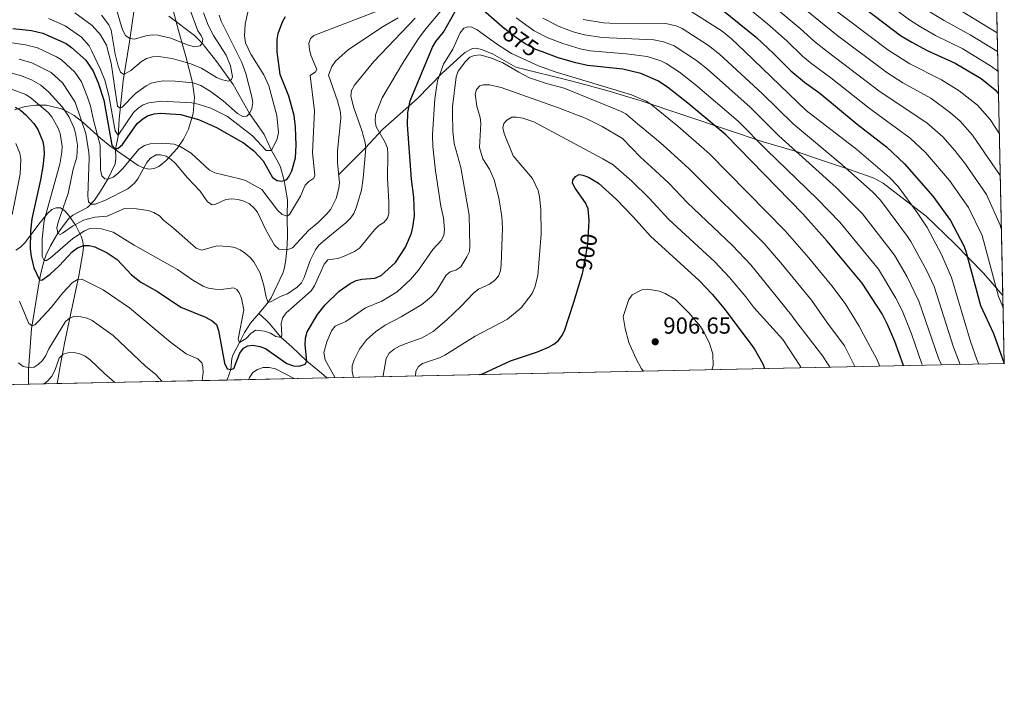
# Model space of a CAD drawing. Units: metres. Extents: x 640752 to 647635, y 4766896 to 4771661.
# Drawn here: x 647211 to 647635, y 4766896 to 4767187 of the extents above; entities that cross this region are included whole.
import ezdxf
from ezdxf.enums import TextEntityAlignment as Align

# ---------------------------------------------------------------- set-up
doc = ezdxf.new("R2010")
doc.units = ezdxf.units.M
doc.header["$MEASUREMENT"] = 0
for name, pattern in [('DGN Style 2', [85.5685, 51.3411, -34.2274]), ('DGN Style 3', [119.7959, 85.5685, -34.2274]), ('DGN Style 5', [59.89795, 25.67055, -34.2274])]:
    doc.linetypes.add(name, pattern=pattern)
for name, color, linetype, lineweight in [('Nivel 11', 7, 'Continuous', 0), ('Nivel 20', 7, 'Continuous', 0), ('Nivel 22', 7, 'Continuous', 0), ('Nivel 35', 7, 'Continuous', 0), ('Nivel 4', 7, 'Continuous', 0), ('Nivel 41', 7, 'Continuous', 0), ('Nivel 49', 7, 'Continuous', 0), ('Nivel 5', 7, 'Continuous', 0), ('Nivel 57', 7, 'Continuous', 0), ('Nivel 61', 7, 'Continuous', 0), ('Nivel 7', 7, 'Continuous', 0)]:
    doc.layers.add(name, color=color, linetype=linetype, lineweight=lineweight)
doc.styles.add('Style-Arial', font='txt')
doc.styles.add('Style-Helvetica-Narrow-Oblique', font='txt')

# ---------------------------------------------------------------- blocks, each defined once
blk = doc.blocks.new('5PATER')
at = {"layer": 'Nivel 7', "linetype": 'Continuous', "lineweight": 0}
h = blk.add_hatch(color=51, dxfattribs=at)
edge = h.paths.add_edge_path()
edge.add_ellipse((-0.01521694660186768, 0.01302427053451538), major_axis=(-10.9572123736961, -11.10700355381332), ratio=0.999422240966032, start_angle=0, end_angle=360)

msp = doc.modelspace()

# ---------------------------------------------------------------- linework, layer by layer
at = {"layer": 'Nivel 11', "color": 142, "linetype": 'DGN Style 3', "lineweight": 13}
for points in [[(647214.8599999994, 4767030.24, 888.7), (647214.7199999988, 4767036.460000001, 885.33), (647216.1499999985, 4767054.199999999, 880.32), (647219.4800000004, 4767075.220000001, 875), (647219.9100000001, 4767077.449999999, 874.02), (647220.9100000001, 4767081.57, 871.22), (647222.2199999988, 4767085.68, 868.97), (647224.1999999993, 4767089.859999999, 867.04), (647227.370000001, 4767095.310000001, 865), (647231.9699999988, 4767101.49, 863.6800000000001), (647233.8399999999, 4767103.07, 862.99), (647240.2300000004, 4767106.439999999, 860.73), (647243.2199999988, 4767109.609999999, 859.14), (647245.8500000015, 4767113.390000001, 857.3000000000001), (647248.9299999997, 4767118.67, 855), (647252.0899999999, 4767125.220000001, 853.11), (647252.3599999994, 4767127.710000001, 852.08), (647252.2600000016, 4767131.540000001, 850), (647253.370000001, 4767137.220000001, 845.22), (647253.8999999985, 4767144.42, 841.84), (647255.5300000012, 4767160.960000001, 835.9200000000001), (647258.2600000016, 4767177.77, 830.51), (647259.0899999999, 4767183.880000001, 828.16), (647260.4400000013, 4767192.76, 823.87)], [(647313.9899999984, 4767060.68, 866.04), (647317.2300000004, 4767064.43, 865.26), (647319.3200000003, 4767067.529999999, 864.41), (647324.3599999994, 4767078.119999999, 861.7), (647325.1000000015, 4767080.449999999, 861.16), (647325.6799999997, 4767083.949999999, 860.38), (647326.0799999982, 4767088.220000001, 860), (647326.370000001, 4767093.699999999, 858.02), (647326.2199999988, 4767102.720000001, 855), (647326.370000001, 4767109.75, 852.38), (647325.4100000001, 4767115.49, 851.04), (647324.879999999, 4767118.109999999, 850), (647323.379999999, 4767123.77, 846.7), (647322.3900000006, 4767125.92, 846.0600000000001), (647319.4899999984, 4767130.92, 845), (647316.3200000003, 4767137.880000001, 842.36), (647310, 4767146.970000001, 840), (647303.0100000016, 4767159.449999999, 835.59), (647295.8900000006, 4767169.119999999, 832.99), (647289.629999999, 4767177.24, 830), (647286.2399999984, 4767180.57, 828.62), (647275.1900000013, 4767188.810000001, 824.72)], [(647300.2600000016, 4767032.060000001, 875.75), (647300.5199999996, 4767032.57, 875.66), (647301.8900000006, 4767036.630000001, 875), (647302.4200000018, 4767041.369999999, 873.58), (647302.8299999982, 4767042.83, 873.02), (647305.6900000013, 4767048.25, 870), (647307.8099999987, 4767052.619999999, 868.65), (647310.4699999988, 4767056.52, 867.39), (647313.9899999984, 4767060.68, 866.04)], [(647313.9899999984, 4767060.68, 866.04), (647317.0599999987, 4767058.050000001, 868.35), (647318.6700000018, 4767056.390000001, 869.16), (647321.8399999999, 4767052.390000001, 869.51), (647323.5100000016, 4767050.57, 869.94), (647328.2199999988, 4767046.359999999, 872.3100000000001), (647334.7300000004, 4767040.24, 875), (647340.9800000004, 4767034.99, 877.64), (647343.3200000003, 4767032.98, 878.37)]]:
    msp.add_polyline3d(points, dxfattribs=at)
at = {"layer": 'Nivel 20', "color": 7, "linetype": 'DGN Style 2', "lineweight": 0}
msp.add_polyline3d([(647634.5, 4767068.560000001, 844.02), (647626.1400000006, 4767078.060000001, 847.1), (647613.6700000018, 4767090.859999999, 851.39), (647601.5300000012, 4767102.67, 853.7), (647591.1499999985, 4767110.540000001, 855.02), (647582.9800000004, 4767116.880000001, 857), (647578.6900000013, 4767119.15, 857.65), (647568.0500000007, 4767122.91, 859.3000000000001), (647553.0100000016, 4767127.9, 863.9200000000001), (647545.9899999984, 4767130.369999999, 865.24), (647531.1999999993, 4767134.77, 868.54), (647515.9200000018, 4767139.83, 874.48), (647478.7800000012, 4767152.35, 881.07), (647463.9899999984, 4767156.790000001, 881.73), (647448.9699999988, 4767160.83, 880.74), (647424.6900000013, 4767166.939999999, 883.38), (647414.7100000009, 4767172.619999999, 883.71), (647409.9200000018, 4767174.49, 883.38), (647407.4299999997, 4767175.130000001, 883.38), (647405.9899999984, 4767174.98, 883.71), (647402.8000000007, 4767173.18, 883.38), (647392.7800000012, 4767164.23, 879.4200000000001), (647382.3000000007, 4767153.43, 876.12), (647367.4499999993, 4767140.140000001, 870.19), (647359.75, 4767132.050000001, 865.24), (647348.6700000018, 4767120.74, 860.95)], dxfattribs=at)
at = {"layer": 'Nivel 22', "color": 30, "linetype": 'DGN Style 5', "lineweight": 30, "flags": 128}
for points, elevation in [([(647436.2100000009, 4767173.470000001), (647433.2800000012, 4767174.560000001), (647428.7300000004, 4767176.960000001), (647422.5100000016, 4767181.310000001), (647419.8500000015, 4767183.6)], 875), ([(647453.6700000018, 4767079.25), (647455.7300000004, 4767090.52), (647456.2199999988, 4767098.290000001)], 900)]:
    msp.add_lwpolyline(points, dxfattribs=dict(at, elevation=elevation))
at = {"layer": 'Nivel 35', "color": 92, "linetype": 'DGN Style 3', "lineweight": 0}
for points in [[(647276.9600000009, 4767191.9, 844.89), (647279.370000001, 4767182.699999999, 848.04), (647282.5700000003, 4767171.470000001, 852.74), (647285.379999999, 4767160.290000001, 857.88), (647286.2899999991, 4767153.779999999, 860.9200000000001), (647285.7199999988, 4767146.92, 864.22), (647283.6799999997, 4767140.18, 867.58), (647281.5599999987, 4767135.890000001, 869.8100000000001), (647278.8900000006, 4767131.859999999, 872), (647273.9100000001, 4767126.48, 875.13), (647270.9899999984, 4767124.130000001, 876.62), (647268.8999999985, 4767123.15, 877.53), (647266.6900000013, 4767123, 878.36), (647264.3900000006, 4767123.529999999, 879.11), (647262.0500000007, 4767124.58, 879.8000000000001), (647249.879999999, 4767132.960000001, 883.0500000000001), (647246, 4767136.130000001, 883.66), (647238.3399999999, 4767143, 884.44), (647234.4699999988, 4767146.02, 885.26), (647232.5100000016, 4767147.279999999, 885.9200000000001), (647229.0700000003, 4767148.92, 887.47), (647222.5500000007, 4767150.460000001, 890.59), (647217.9899999984, 4767150.540000001, 892.82), (647213.370000001, 4767149.869999999, 895.13), (647208.7800000012, 4767148.449999999, 897.46)], [(647209.3200000003, 4767087.970000001, 895.4200000000001), (647211.3200000003, 4767089.359999999, 894.44), (647213.3000000007, 4767091.369999999, 893.47), (647219.1700000018, 4767099.18, 890.88), (647223.0100000016, 4767103.880000001, 889.5600000000001), (647224.8900000006, 4767105.49, 889.07), (647226.7399999984, 4767106.33, 888.72), (647228.5700000003, 4767106.220000001, 888.52), (647230.370000001, 4767104.939999999, 888.49), (647232.1400000006, 4767102.93, 888.6700000000001), (647235.25, 4767098.67, 889.5600000000001), (647237.4899999984, 4767094.109999999, 890.8100000000001), (647238.1499999985, 4767091.75, 891.44), (647238.4200000018, 4767089.35, 891.99), (647238.2600000016, 4767086.939999999, 892.4300000000001), (647236.4100000001, 4767076.939999999, 893.46), (647232.8099999987, 4767059.48, 894.47), (647230.7800000012, 4767049.91, 895.5600000000001), (647229.4299999997, 4767043.359999999, 897.0500000000001), (647228.629999999, 4767038.960000001, 898.95), (647227.8999999985, 4767034.630000001, 901.46), (647227.1499999985, 4767030.5, 904.3000000000001)]]:
    msp.add_polyline3d(points, dxfattribs=at)
at = {"layer": 'Nivel 4', "color": 30, "linetype": 'Continuous', "lineweight": 30, "flags": 128}
for points, elevation in [([(647453.129999999, 4767249.18), (647456.3000000007, 4767245.290000001), (647463.8599999994, 4767237.790000001), (647468, 4767234.98), (647470.4100000001, 4767233.67), (647472.8500000015, 4767233.119999999), (647480.6099999994, 4767233.24), (647498.5100000016, 4767236.75), (647503.9100000001, 4767237.290000001), (647506.7699999996, 4767237.24), (647514.5399999991, 4767236.27), (647519.5899999999, 4767234.67), (647524.4400000013, 4767232.49), (647528.6099999994, 4767229.68), (647544.2300000004, 4767215.42), (647556.25, 4767205.51), (647571.3900000006, 4767194.98), (647590.4200000018, 4767180.6), (647595.2800000012, 4767177.630000001), (647601.9699999988, 4767174.140000001), (647614, 4767168.68), (647625.1700000018, 4767161.949999999), (647631.2199999988, 4767157.050000001), (647632.629999999, 4767155.439999999)], 825), ([(647506.7100000009, 4767197.380000001), (647528.379999999, 4767179.689999999), (647535.6700000018, 4767172.84), (647543.1400000006, 4767165.24), (647549.0700000003, 4767160.380000001), (647555.7199999988, 4767155.619999999), (647571.7199999988, 4767142.33), (647584.379999999, 4767132.59), (647592.0899999999, 4767125.23), (647604.370000001, 4767111.369999999), (647612, 4767100.800000001), (647617.7100000009, 4767089.9), (647618.6099999994, 4767087.560000001), (647624.9200000018, 4767064.24), (647630.4299999997, 4767052.109999999), (647635.0199999996, 4767039.199999999)], 850), ([(647301.8900000006, 4767036.630000001), (647303.1799999997, 4767037.09), (647305.8000000007, 4767043.689999999), (647307.4200000018, 4767045.810000001), (647309.3299999982, 4767046.869999999), (647311.4899999984, 4767047.050000001), (647314.4899999984, 4767046.540000001), (647316.9499999993, 4767045.710000001), (647326.0799999982, 4767039.24), (647328.9299999997, 4767038.16), (647331.4200000018, 4767038.060000001), (647333.9299999997, 4767038.970000001), (647334.7300000004, 4767040.24), (647333.9899999984, 4767047.199999999), (647334.0899999999, 4767050.1), (647334.870000001, 4767052.84), (647339.2199999988, 4767060.290000001), (647342.5199999996, 4767064.49), (647348.6499999985, 4767070.359999999), (647353.3500000015, 4767073.720000001), (647355.9800000004, 4767074.92), (647358.3999999985, 4767075.540000001), (647363.9299999997, 4767075.949999999), (647366.7300000004, 4767077.08), (647372.8900000006, 4767082.74), (647377.1999999993, 4767089.369999999), (647379.7300000004, 4767095.390000001), (647380.4200000018, 4767097.880000001), (647381, 4767102.890000001), (647380.7300000004, 4767110.9), (647379.8099999987, 4767118.68), (647378.1000000015, 4767142.029999999), (647378.2399999984, 4767147.35), (647379.2600000016, 4767152.34), (647388.8399999999, 4767175.51), (647390.2100000009, 4767177.949999999), (647393.5399999991, 4767182), (647398.5700000003, 4767190.880000001)], 875), ([(647321.879999999, 4767173.560000001), (647321.9299999997, 4767178.84), (647322.2800000012, 4767181.439999999), (647324.1799999997, 4767186.470000001), (647325.4899999984, 4767188.66)], 850), ([(647410.7199999988, 4767191.449999999), (647419.8500000015, 4767183.6)], 875), ([(647208.1099999994, 4767183.57), (647216.1400000006, 4767182.74), (647221.0100000016, 4767181.550000001), (647231.0300000012, 4767177.029999999), (647233.370000001, 4767175.43), (647239.4899999984, 4767169.91), (647242.6999999993, 4767165.119999999), (647244.7600000016, 4767160.07), (647247.2199999988, 4767152.689999999), (647250.7100000009, 4767133.310000001), (647252.2600000016, 4767131.540000001), (647253.4400000013, 4767131.939999999), (647255.2699999996, 4767133.59), (647261.6099999994, 4767142.550000001), (647263.9899999984, 4767144.640000001), (647266.1000000015, 4767145.970000001), (647268.8599999994, 4767146.810000001), (647271.6600000001, 4767147.08), (647280.2399999984, 4767146.449999999), (647287.9499999993, 4767144.380000001), (647295.8200000003, 4767140.92), (647307.3999999985, 4767134.290000001), (647311.8599999994, 4767130.880000001), (647315.8299999982, 4767126.59), (647319.8399999999, 4767119.359999999), (647321.9299999997, 4767117.99), (647323.879999999, 4767117.76), (647324.879999999, 4767118.109999999), (647326.0100000016, 4767118.51), (647327.1400000006, 4767119.970000001), (647328.2300000004, 4767122.220000001), (647329.8000000007, 4767127.869999999), (647330.1600000001, 4767133.23), (647329.8500000015, 4767141.060000001), (647329.1900000013, 4767146.02), (647326.9800000004, 4767154.369999999), (647323.2699999996, 4767163.689999999), (647321.879999999, 4767173.560000001)], 850), ([(647591.7399999984, 4767038.279999999), (647587.9100000001, 4767048.699999999), (647584.8900000006, 4767055.960000001), (647582.4899999984, 4767060.529999999), (647573.9600000009, 4767073.74), (647558.8200000003, 4767091.880000001), (647548.2800000012, 4767103.630000001), (647515.25, 4767137.73), (647498.870000001, 4767151.34), (647490.1000000015, 4767158.210000001), (647485.9100000001, 4767161.050000001), (647478.5500000007, 4767164.18), (647470.8399999999, 4767166.029999999), (647455.5500000007, 4767167.66), (647450.5799999982, 4767168.74), (647442.9600000009, 4767170.960000001), (647436.2100000009, 4767173.470000001)], 875), ([(647209.0599999987, 4767149.640000001), (647211.3200000003, 4767148.359999999), (647213.5899999999, 4767146.380000001), (647217.0300000012, 4767142.58), (647218.7800000012, 4767140), (647221.0100000016, 4767134.83), (647221.4200000018, 4767132.18), (647221.5300000012, 4767129.4), (647221.0199999996, 4767124.140000001), (647220.0100000016, 4767118.32), (647216.1600000001, 4767101.5), (647215.7100000009, 4767096.23), (647215.5500000007, 4767088.619999999), (647215.8900000006, 4767085.35), (647217.0799999982, 4767080.48), (647219.4800000004, 4767075.220000001), (647220.5799999982, 4767075.17), (647224.1600000001, 4767077.67), (647227.9600000009, 4767081.25), (647233.6600000001, 4767087.380000001), (647235.8999999985, 4767089.060000001), (647238.5700000003, 4767090.08), (647240.9499999993, 4767090.01), (647243.379999999, 4767089.449999999), (647248.6900000013, 4767086.93), (647253.0399999991, 4767083.949999999), (647259.1700000018, 4767077.42), (647263.2399999984, 4767074.189999999), (647270.2899999991, 4767070.15), (647280.3399999999, 4767063.52), (647291.0399999991, 4767059.119999999), (647293.870000001, 4767057.630000001), (647295.7100000009, 4767055.939999999), (647296.6099999994, 4767053.42), (647299.2899999991, 4767039.27), (647300.3299999982, 4767036.949999999), (647301.8900000006, 4767036.630000001)], 875), ([(647456.2199999988, 4767098.290000001), (647456.379999999, 4767100.810000001), (647455.879999999, 4767105.85), (647454.7699999996, 4767108.380000001), (647450.3000000007, 4767114.699999999), (647449.0700000003, 4767116.9), (647449.2899999991, 4767118.25), (647450.4499999993, 4767119.82), (647452.0599999987, 4767120.59), (647453.6499999985, 4767120.380000001), (647455.9699999988, 4767119.439999999), (647460.370000001, 4767116.869999999), (647467.9200000018, 4767109.99), (647475.25, 4767102.42), (647482.6799999997, 4767093.99), (647503.7600000016, 4767074.960000001), (647509.3599999994, 4767069.02), (647514.2800000012, 4767063.029999999), (647527.3900000006, 4767045.689999999), (647531.0700000003, 4767038.98), (647531.8399999999, 4767037)], 900), ([(647408.870000001, 4767034.380000001), (647410.4299999997, 4767034.710000001), (647422.4200000018, 4767040.35), (647434.1099999994, 4767044.27), (647438.7600000016, 4767046.220000001), (647441.0199999996, 4767047.449999999), (647443.0599999987, 4767049.1), (647444.5899999999, 4767051.1), (647445.7399999984, 4767053.32), (647449.7399999984, 4767065.59), (647453.4299999997, 4767077.939999999), (647453.6700000018, 4767079.25)], 900)]:
    msp.add_lwpolyline(points, dxfattribs=dict(at, elevation=elevation))
at = {"layer": 'Nivel 49', "color": 7, "linetype": 'Continuous', "lineweight": 0, "extrusion": (-0.009841453350164609, 0.4557864925708889, 0.8900347290897608), "elevation": 2167143.001199697, "flags": 128}
msp.add_lwpolyline([(-750391.3042903282, -4229422.380005687), (-750391.3042903244, -4229039.833874483)], dxfattribs=at)
at = {"layer": 'Nivel 49', "color": 7, "linetype": 'Continuous', "lineweight": 0, "extrusion": (0.09055560375688673, 0.2006557091602091, 0.9754675643042363), "elevation": 1016009.769817051, "flags": 128}
msp.add_lwpolyline([(1370622.413020372, -4498165.421842888), (1370609.75247892, -4498138.257706787), (1370873.181427468, -4498009.387047723)], dxfattribs=at)
at = {"layer": 'Nivel 49', "color": 7, "linetype": 'Continuous', "lineweight": 0, "extrusion": (0.3636009335971621, 0.007758411385741661, 0.9315225000718135), "elevation": 273159.3554936225, "flags": 128}
msp.add_lwpolyline([(4752138.45840003, -697249.6635378934), (4752138.458400028, -697171.161256399)], dxfattribs=at)
at = {"layer": 'Nivel 49', "color": 7, "linetype": 'Continuous', "lineweight": 0, "extrusion": (-0.06070535440643272, -0.001297002462933537, 0.9981548866438518), "elevation": -44603.30987140076, "flags": 128}
msp.add_lwpolyline([(-4752117.628510073, 747693.8995621726), (-4752117.628510071, 747650.7501195297)], dxfattribs=at)
at = {"layer": 'Nivel 49', "color": 7, "linetype": 'Continuous', "lineweight": 0, "extrusion": (0.3911618152260027, 0.008339823816514104, 0.9202841309333808), "elevation": 293739.7883155993, "flags": 128}
msp.add_lwpolyline([(4752151.228892302, -688651.4418518804), (4752151.228892302, -688457.2185623422)], dxfattribs=at)
at = {"layer": 'Nivel 49', "color": 7, "linetype": 'Continuous', "lineweight": 0, "extrusion": (-0.7852709103123203, -0.01661272877796609, 0.6189294100782492), "elevation": -586882.3401666062, "flags": 128}
msp.add_lwpolyline([(-4752274.819004748, 463612.7185915448), (-4752274.819004748, 463592.857279906)], dxfattribs=at)
at = {"layer": 'Nivel 5', "color": 30, "linetype": 'Continuous', "lineweight": 0, "flags": 128}
for points, elevation in [([(647525.7100000009, 4767221.869999999), (647539.4400000013, 4767209.6), (647551.0399999991, 4767200), (647585.0100000016, 4767174.33), (647594.5, 4767168.390000001), (647608.0199999996, 4767161.49), (647615.6499999985, 4767156.640000001), (647623.5700000003, 4767150.48), (647629, 4767144.290000001), (647633, 4767138.220000001)], 830), ([(647514.629999999, 4767210.869999999), (647547.1799999997, 4767183.619999999), (647553.3099999987, 4767177.92), (647558.7899999991, 4767173.619999999), (647581.6499999985, 4767156.26), (647601.8200000003, 4767142.890000001), (647608.7300000004, 4767136.83), (647613.8599999994, 4767131.02), (647618.4499999993, 4767125.109999999), (647627.3999999985, 4767112.08), (647633.4100000001, 4767098.800000001), (647633.8900000006, 4767096.77)], 840), ([(647510.6700000018, 4767204.119999999), (647533.0899999999, 4767185.560000001), (647541.4200000018, 4767178.23), (647548.2300000004, 4767171.58), (647552.25, 4767168.32), (647560.4499999993, 4767162.290000001), (647576.870000001, 4767149.16), (647594.5399999991, 4767136.33), (647601.2399999984, 4767130.1), (647611.5899999999, 4767118), (647619.6999999993, 4767106.439999999), (647625.5599999987, 4767094.35), (647632.6600000001, 4767068.119999999), (647634.6099999994, 4767063.369999999)], 845), ([(647534.6499999985, 4767203.779999999), (647562.8099999987, 4767180.880000001), (647584.4899999984, 4767164.58), (647591.4499999993, 4767160.199999999), (647603.4299999997, 4767153.470000001)], 835), ([(647575.870000001, 4767201.140000001), (647594.3500000015, 4767187.300000001), (647598.9800000004, 4767184.23), (647605.5700000003, 4767180.57), (647617.2300000004, 4767174.76), (647629.6799999997, 4767167.199999999), (647632.4100000001, 4767165.210000001)], 820), ([(647606.3999999985, 4767197.42), (647632.0599999987, 4767181.720000001)], 810), ([(647252.9299999997, 4767190.800000001), (647255.3200000003, 4767182.970000001), (647256.5899999999, 4767180.52), (647258.5, 4767179.26), (647260.4899999984, 4767178.98), (647265.3900000006, 4767180.41), (647268.0199999996, 4767180.76), (647270.5199999996, 4767180.66), (647276.0500000007, 4767179.32), (647283.629999999, 4767176.359999999), (647286.4400000013, 4767175.720000001), (647288.7300000004, 4767176.09), (647289.629999999, 4767177.24), (647289.870000001, 4767179.02), (647289.1900000013, 4767180.57), (647287.7300000004, 4767182.6), (647284.1000000015, 4767192.310000001)], 830), ([(647600.6099999994, 4767192.23), (647609.1700000018, 4767187), (647620.4699999988, 4767180.84), (647632.2300000004, 4767173.65)], 815), ([(647206.5799999982, 4767177.449999999), (647213.4400000013, 4767176.470000001), (647218.620000001, 4767175.17), (647226.8500000015, 4767171.359999999), (647228.9499999993, 4767170.02), (647234.7100000009, 4767164.74), (647237.5700000003, 4767160.609999999), (647240.2699999996, 4767153.949999999), (647241.5300000012, 4767150.15), (647242.8000000007, 4767144.040000001), (647245.6099999994, 4767133.32), (647245.8500000015, 4767122.58), (647246.3599999994, 4767120.109999999), (647247.620000001, 4767118.74), (647248.9299999997, 4767118.67), (647251.2899999991, 4767119.48), (647253.2699999996, 4767121.08), (647255.4699999988, 4767123.15), (647262.3399999999, 4767131.550000001), (647264.7199999988, 4767133.15), (647267.1900000013, 4767133.83), (647272.2100000009, 4767134.199999999), (647277.5199999996, 4767133.640000001), (647280.1499999985, 4767132.68), (647284.8299999982, 4767129.880000001), (647292.8299999982, 4767122.51), (647295.0700000003, 4767121.369999999), (647305.8900000006, 4767118.790000001), (647308.25, 4767117.98), (647315.25, 4767114.189999999), (647322.0899999999, 4767105.32), (647324.0700000003, 4767103.33), (647326.2199999988, 4767102.720000001), (647327.2800000012, 4767103.449999999), (647331.9200000018, 4767111.35), (647333.9800000004, 4767116.029999999), (647335.6099999994, 4767117.66), (647337.6799999997, 4767119.050000001), (647338.1799999997, 4767120.390000001), (647337.1700000018, 4767129.939999999), (647337.9699999988, 4767148.119999999), (647336.1000000015, 4767163.34), (647338.3500000015, 4767164.92), (647338.9899999984, 4767165.84), (647336.379999999, 4767172.01), (647335.7899999991, 4767174.439999999), (647335.5500000007, 4767177.040000001), (647336.3200000003, 4767179.18), (647337.7399999984, 4767180.49), (647364.9499999993, 4767191.08)], 855), ([(647210.7600000016, 4767170.34), (647216.2300000004, 4767168.790000001), (647224.5500000007, 4767164.6), (647229.4299999997, 4767160.16), (647234.9499999993, 4767151.76), (647239.5199999996, 4767138.300000001), (647240.8000000007, 4767130.15), (647240.9100000001, 4767127.65), (647240.370000001, 4767111.460000001), (647240.6999999993, 4767108.880000001), (647241.7699999996, 4767107.810000001), (647243.4899999984, 4767107.800000001), (647247.9600000009, 4767109.609999999), (647257.629999999, 4767114.52), (647260.3999999985, 4767116.83), (647261.9100000001, 4767118.82), (647265.7100000009, 4767125.74), (647267.3200000003, 4767127.630000001), (647269.7199999988, 4767129.17), (647271.6799999997, 4767129.15), (647274.120000001, 4767128.470000001), (647276.2300000004, 4767127.140000001), (647278.0799999982, 4767125.359999999), (647283.2600000016, 4767119.17), (647288.7699999996, 4767113.390000001), (647291.879999999, 4767108.92), (647293.8900000006, 4767107.52), (647295.0500000007, 4767107.73), (647299.8299999982, 4767109.91), (647302.3200000003, 4767110.119999999), (647305.1400000006, 4767109.9), (647307.620000001, 4767109.15), (647309.9400000013, 4767107.949999999), (647311.8500000015, 4767106.32), (647313.4100000001, 4767104.359999999), (647316.8299999982, 4767097.060000001), (647320.75, 4767090.130000001), (647322.5899999999, 4767088.439999999), (647326.0799999982, 4767088.220000001), (647328.5199999996, 4767089.02), (647335.3399999999, 4767096.52), (647339.629999999, 4767099.970000001), (647343.370000001, 4767103.66), (647345.0500000007, 4767105.66), (647347.3900000006, 4767110.300000001), (647348.5300000012, 4767114.74), (647348.7800000012, 4767117.199999999), (647347.9400000013, 4767125.619999999), (647347.8999999985, 4767130.869999999), (647349.3099999987, 4767144.93), (647349.120000001, 4767147.48), (647347.8900000006, 4767152.359999999), (647344.0300000012, 4767163.449999999), (647345.4699999988, 4767167.109999999), (647347, 4767169.43), (647352.5700000003, 4767174.48), (647367.6099999994, 4767184.369999999), (647374.0899999999, 4767188.15)], 860), ([(647229.2800000012, 4767132.91), (647229.1700000018, 4767130.199999999), (647228.3200000003, 4767125.1), (647221.5500000007, 4767100.82), (647220.7399999984, 4767092.949999999), (647220.629999999, 4767085.279999999), (647221.4899999984, 4767083.59), (647222.4800000004, 4767083.630000001), (647224.129999999, 4767084.540000001), (647233.8599999994, 4767093.08), (647238.9800000004, 4767096.43), (647241.2800000012, 4767097.4), (647246.2899999991, 4767097.290000001), (647251.2699999996, 4767095.75), (647260.3500000015, 4767090.210000001), (647278.9100000001, 4767079.76), (647285.6099999994, 4767075.060000001), (647290.0300000012, 4767072.58), (647292.3999999985, 4767071.720000001), (647295.2600000016, 4767071.26), (647297.75, 4767071.060000001), (647303.0899999999, 4767071.790000001), (647304.5300000012, 4767071.119999999), (647305.6099999994, 4767069.699999999), (647306.5799999982, 4767067.390000001), (647307.4899999984, 4767062.300000001), (647305.1499999985, 4767049.66), (647305.6900000013, 4767048.25), (647308.5199999996, 4767049.939999999), (647310.5, 4767052.08), (647312.5199999996, 4767053.609999999), (647316.5100000016, 4767053.060000001), (647319.0899999999, 4767052.23), (647321.3599999994, 4767050.85), (647323.629999999, 4767050.449999999), (647323.8599999994, 4767051.380000001), (647323.6400000006, 4767056.42), (647324.3999999985, 4767058.949999999), (647325.7699999996, 4767061.050000001), (647327.7699999996, 4767062.779999999), (647336.5300000012, 4767070.5), (647337.9299999997, 4767072.6), (647342.1000000015, 4767082.050000001), (647343.7800000012, 4767083.9), (647348, 4767084.48), (647350.4600000009, 4767085.359999999), (647355.2199999988, 4767087.4), (647357.3299999982, 4767088.83), (647363.8200000003, 4767096.800000001), (647365.6400000006, 4767098.609999999), (647367.7899999991, 4767099.960000001), (647369.4699999988, 4767101.890000001), (647369.9499999993, 4767103.869999999), (647370.0399999991, 4767108.890000001), (647369.4400000013, 4767119.119999999), (647369.629999999, 4767129.42), (647369.4100000001, 4767132.02), (647368.4299999997, 4767134.380000001), (647364.5100000016, 4767141.23), (647364.1600000001, 4767143.74), (647364.2699999996, 4767146.290000001), (647367.129999999, 4767153.619999999), (647375.8999999985, 4767168.41), (647382.7699999996, 4767179.25), (647385.9499999993, 4767183.439999999), (647392.7600000016, 4767191.4)], 870), ([(647223.370000001, 4767187.880000001), (647230.620000001, 4767184.68), (647237.6000000015, 4767179.84), (647240.9499999993, 4767176.109999999), (647242.120000001, 4767173.790000001), (647245.8099999987, 4767165.92), (647247.6099999994, 4767161.24), (647249.370000001, 4767154.630000001), (647252.1400000006, 4767139.4), (647253.4100000001, 4767137.619999999), (647260.0799999982, 4767147.290000001), (647262.0500000007, 4767149.25), (647264.1499999985, 4767150.68), (647266.5899999999, 4767151.57), (647272.0700000003, 4767152.26), (647285.1499999985, 4767151.529999999), (647287.8900000006, 4767150.99), (647293.2800000012, 4767149.23), (647300.5300000012, 4767145.68), (647311.25, 4767137.310000001), (647317.129999999, 4767130.91), (647319.4899999984, 4767130.92), (647321.8900000006, 4767135.960000001), (647322.4800000004, 4767138.68), (647321.7100000009, 4767146.040000001), (647318.3500000015, 4767158.880000001), (647316.1799999997, 4767163.560000001), (647310.5199999996, 4767172.550000001), (647308.3099999987, 4767177.310000001), (647307.7699999996, 4767180.369999999), (647308.120000001, 4767185.43), (647309.3299999982, 4767190.540000001)], 845), ([(647235.8500000015, 4767133.24), (647235.5899999999, 4767128.08), (647234.0599999987, 4767122.9), (647231.8500000015, 4767112.5), (647227.5300000012, 4767100.029999999), (647226.9800000004, 4767097.59), (647227.370000001, 4767095.310000001), (647228.4200000018, 4767094.85), (647229.4499999993, 4767095.32), (647233.6900000013, 4767098.390000001), (647238.4800000004, 4767100.960000001), (647243.3399999999, 4767102.25), (647248.620000001, 4767102.73), (647256.1600000001, 4767105.92), (647261.3599999994, 4767105.880000001), (647266.4100000001, 4767105.130000001), (647268.8099999987, 4767104.210000001), (647271.2199999988, 4767102.77), (647272.9600000009, 4767100.970000001), (647277.2699999996, 4767097.58), (647287.0500000007, 4767088.83), (647289.4299999997, 4767088.040000001), (647295.8900000006, 4767089.84), (647301.1499999985, 4767089.59), (647303.6999999993, 4767089.17), (647305.9899999984, 4767088.16), (647308.2100000009, 4767086.57), (647310.2899999991, 4767084.91), (647311.8399999999, 4767082.949999999), (647314.5899999999, 4767078.130000001), (647316.1600000001, 4767072.859999999), (647317.129999999, 4767067.84), (647318.0500000007, 4767065.49), (647319.0399999991, 4767065.699999999), (647323.6600000001, 4767068.27), (647326.3099999987, 4767069.24), (647330.5700000003, 4767072.15), (647332.4100000001, 4767074), (647333.6000000015, 4767076.279999999), (647336.1700000018, 4767083.550000001), (647338.4400000013, 4767088.109999999), (647339.870000001, 4767090.199999999), (647343.7100000009, 4767093.540000001), (647351.4600000009, 4767099.82), (647353.4299999997, 4767101.779999999), (647354.879999999, 4767103.810000001), (647355.9699999988, 4767106.300000001), (647358.1700000018, 4767113.9), (647358.9299999997, 4767119), (647360.0899999999, 4767132), (647359.8299999982, 4767134.48), (647358.3900000006, 4767139.609999999), (647354.8900000006, 4767149.41), (647353.6499999985, 4767154.359999999), (647353.9899999984, 4767156.869999999), (647355.1499999985, 4767159.08), (647363.5899999999, 4767169.380000001), (647381.3599999994, 4767187.98)], 865), ([(647234.8200000003, 4767190.25), (647242.2600000016, 4767184.83), (647245.7699999996, 4767180.779999999), (647248.3200000003, 4767176.41), (647250.379999999, 4767168.6), (647253.1600000001, 4767150.029999999), (647254.2699999996, 4767149.210000001), (647255.1700000018, 4767149.720000001), (647260.8299999982, 4767155.560000001), (647265.4200000018, 4767158.91), (647267.6900000013, 4767159.939999999), (647270.3000000007, 4767160.619999999), (647272.7899999991, 4767161.02), (647277.9299999997, 4767160.890000001), (647285.75, 4767160.1), (647289.0199999996, 4767159), (647293.5199999996, 4767156.25), (647298.6400000006, 4767152.439999999), (647304.879999999, 4767146.939999999), (647307.0799999982, 4767145.6), (647308.8299999982, 4767145.83), (647310, 4767146.970000001), (647310.9400000013, 4767149.1), (647311.379999999, 4767151.65), (647311.0300000012, 4767154.119999999), (647308.370000001, 4767164.18), (647306.7100000009, 4767168.93), (647297.7800000012, 4767186.720000001), (647296.9200000018, 4767189.26)], 840), ([(647246.2300000004, 4767189.34), (647249.3500000015, 4767185.08), (647250.4499999993, 4767182.810000001), (647252.1000000015, 4767172.560000001), (647253.4699999988, 4767167.390000001), (647254.370000001, 4767164.68), (647255.8900000006, 4767163.67), (647258.9100000001, 4767165.49), (647263.4299999997, 4767169.369999999), (647265.5599999987, 4767170.65), (647268.2199999988, 4767171.35), (647270.7699999996, 4767171.43), (647276.629999999, 4767170.65), (647284.6700000018, 4767168.390000001), (647289.3299999982, 4767166.460000001), (647295.8200000003, 4767162.439999999), (647298.370000001, 4767161.42), (647300.9499999993, 4767160.869999999), (647301.7600000016, 4767161.279999999), (647302.3000000007, 4767161.560000001), (647302.6499999985, 4767162.699999999), (647301.8500000015, 4767167.449999999), (647299.9299999997, 4767172.050000001), (647294.5100000016, 4767180.540000001), (647292.1799999997, 4767184.960000001), (647290.1900000013, 4767190.359999999)], 835), ([(647424.8200000003, 4767188.18), (647432.5899999999, 4767182.48), (647438.5, 4767179.58), (647444.8999999985, 4767177.02), (647452.4299999997, 4767174.810000001), (647456.7899999991, 4767173.98), (647472.25, 4767172.609999999), (647481.3299999982, 4767171.42), (647487.1700000018, 4767169.619999999), (647489.4200000018, 4767168.540000001), (647495.2699999996, 4767164.689999999), (647502.0399999991, 4767159.470000001), (647520.4299999997, 4767143.67), (647532.6999999993, 4767131.220000001), (647554.5799999982, 4767110.16), (647564.2800000012, 4767100.16), (647580.8999999985, 4767079.779999999), (647588.379999999, 4767067.369999999), (647591.0700000003, 4767062.09), (647595.0899999999, 4767051.99), (647599.5899999999, 4767039.08), (647599.8500000015, 4767038.449999999)], 870), ([(647436.4100000001, 4767187.949999999), (647443.3399999999, 4767184.449999999), (647449.4499999993, 4767182.140000001), (647454.2800000012, 4767180.859999999), (647461.9100000001, 4767179.67), (647484.120000001, 4767178.66), (647488.2699999996, 4767177.869999999), (647492.9200000018, 4767176.029999999), (647502.4800000004, 4767169.73), (647507.2800000012, 4767165.98), (647525.6099999994, 4767149.619999999), (647537.9699999988, 4767137.25), (647562.7100000009, 4767114.98), (647574.1099999994, 4767103.689999999), (647587.8500000015, 4767085.83), (647593.2800000012, 4767076.51), (647598.3900000006, 4767066.07), (647606.8500000015, 4767041.470000001), (647608.0300000012, 4767038.619999999)], 865), ([(647500.2199999988, 4767190.83), (647513.5500000007, 4767182.359999999), (647517.6700000018, 4767179.07), (647523.3900000006, 4767173.68), (647549.7899999991, 4767148.17), (647571.5799999982, 4767131.369999999), (647585.6999999993, 4767119.41), (647589.4100000001, 4767115.5), (647597.6099999994, 4767104.199999999), (647601.8399999999, 4767097.77), (647608.1400000006, 4767086.18), (647612.3900000006, 4767076.25), (647620.5300000012, 4767048.6), (647623.3099999987, 4767040.91), (647624.1799999997, 4767038.970000001)], 855), ([(647346.8500000015, 4767033.060000001), (647342.6499999985, 4767040.810000001), (647342.0100000016, 4767043.99), (647343.2699999996, 4767048.52), (647345.2899999991, 4767053.33), (647346.9299999997, 4767055.220000001), (647351.4899999984, 4767057.32), (647359.8900000006, 4767063.24), (647367.0399999991, 4767066.01), (647373.6099999994, 4767070.07), (647379.3000000007, 4767075.34), (647382.8099999987, 4767079.34), (647388.9499999993, 4767088.26), (647392.5399999991, 4767092.199999999), (647393.7199999988, 4767094.4), (647394.0300000012, 4767096.869999999), (647393.5199999996, 4767101.92), (647392.4400000013, 4767107.040000001), (647390.129999999, 4767122.18), (647389.0199999996, 4767132.66), (647388.879999999, 4767137.720000001), (647389.7699999996, 4767153.210000001), (647391.0100000016, 4767160.98), (647393.6099999994, 4767168.18), (647397.5799999982, 4767174.619999999), (647400.6900000013, 4767181.73), (647402.2600000016, 4767183.67), (647403.870000001, 4767184.27), (647405.7600000016, 4767184.07), (647408.0300000012, 4767183.01), (647416.3399999999, 4767176.9), (647422.8399999999, 4767172.83), (647434.4699999988, 4767167.460000001), (647441.6099999994, 4767164.84), (647474.5399999991, 4767154.949999999), (647480.8099999987, 4767152.210000001), (647482.9299999997, 4767150.890000001), (647494.5700000003, 4767141.5), (647508.1999999993, 4767129.49), (647540.8099999987, 4767096.310000001), (647550.7899999991, 4767084.9), (647560.8000000007, 4767072.73), (647566.5199999996, 4767065.08), (647572.5700000003, 4767055.290000001), (647574.4899999984, 4767051.630000001), (647580.2399999984, 4767041), (647581.5199999996, 4767038.060000001)], 880), ([(647453.6799999997, 4767187.439999999), (647462.4200000018, 4767185.970000001), (647465.25, 4767185.82), (647489.3999999985, 4767185.75), (647494.1600000001, 4767184.58), (647496.4200000018, 4767183.52), (647507.6999999993, 4767176.279999999), (647512.4699999988, 4767172.52), (647530.7899999991, 4767155.560000001), (647544.1999999993, 4767142.42), (647565.3000000007, 4767124.859999999), (647578.5599999987, 4767112.99)], 860), ([(647354.7199999988, 4767033.220000001), (647354.1900000013, 4767035.74), (647354.25, 4767038.24), (647355.0100000016, 4767040.74), (647357.370000001, 4767045.300000001), (647360.370000001, 4767049.42), (647364.3000000007, 4767052.77), (647368.4499999993, 4767055.67), (647375.370000001, 4767059.26), (647384.1900000013, 4767064.59), (647388.3099999987, 4767067.939999999), (647390.4100000001, 4767070.189999999), (647394.6900000013, 4767077.25), (647396.5, 4767078.619999999), (647398.9200000018, 4767079.460000001), (647401, 4767080.85), (647403.6700000018, 4767085.119999999), (647404.7300000004, 4767087.460000001), (647404.9600000009, 4767089.949999999), (647404.6099999994, 4767103.109999999), (647401.0599999987, 4767123.67), (647398.2199999988, 4767134), (647397.629999999, 4767139.119999999), (647397.3999999985, 4767147.279999999), (647397.4600000009, 4767149.779999999), (647399.0599999987, 4767162.66), (647399.8200000003, 4767165.15), (647403.0899999999, 4767169.390000001), (647404.870000001, 4767171.18), (647406.8500000015, 4767171.960000001), (647409.3500000015, 4767172.15), (647414.3000000007, 4767170.83), (647419.1700000018, 4767168.74), (647425.9499999993, 4767164.68), (647430.6499999985, 4767162.279999999), (647437.9100000001, 4767159.92), (647445.5599999987, 4767157.890000001), (647469.8399999999, 4767147.890000001), (647472.0399999991, 4767146.73), (647477.0799999982, 4767142.470000001), (647484.370000001, 4767136.550000001), (647488.2399999984, 4767133.34), (647499.4200000018, 4767123.060000001), (647531.6700000018, 4767090.859999999), (647539.6099999994, 4767081.779999999), (647552.0300000012, 4767066.52), (647558.6400000006, 4767057), (647566.2800000012, 4767046.85), (647570.6900000013, 4767037.83)], 885), ([(647204.6900000013, 4767165), (647211.379999999, 4767163.290000001), (647216.0199999996, 4767161.42), (647220.129999999, 4767159.189999999), (647223.5700000003, 4767156.09), (647229.25, 4767149.74), (647232.1099999994, 4767145.65), (647234.3000000007, 4767140.859999999), (647235.0500000007, 4767138.48), (647235.8500000015, 4767133.24)], 865), ([(647205.4200000018, 4767158.130000001), (647213.5700000003, 4767155.060000001), (647215.870000001, 4767153.550000001), (647223.3000000007, 4767147.369999999), (647224.870000001, 4767145.42), (647227.5899999999, 4767140.59), (647228.4699999988, 4767138.25), (647229.2800000012, 4767132.91)], 870), ([(647367.4899999984, 4767033.5), (647367.6099999994, 4767033.970000001), (647368.8999999985, 4767041.390000001), (647370.2100000009, 4767043.68), (647372.2600000016, 4767045.300000001), (647374.5899999999, 4767046.59), (647377, 4767047.710000001), (647384.3999999985, 4767050.24), (647389.0500000007, 4767053.01), (647395, 4767058.060000001), (647401.0799999982, 4767063.779999999), (647406.5700000003, 4767069.640000001), (647408.6999999993, 4767071.210000001), (647413.4200000018, 4767073.390000001), (647415.4899999984, 4767074.890000001), (647417.2199999988, 4767076.890000001), (647418.1499999985, 4767079.210000001), (647418.4600000009, 4767081.85), (647418.9299999997, 4767097.48), (647418.6700000018, 4767102.540000001), (647417.3599999994, 4767110.52), (647415.3399999999, 4767118.300000001), (647413.3999999985, 4767122.960000001), (647410.5300000012, 4767127.390000001), (647409.0100000016, 4767132.310000001), (647409.7100000009, 4767142.65), (647409.379999999, 4767145.130000001), (647407.8999999985, 4767150.1), (647407.2100000009, 4767155.279999999), (647407.7899999991, 4767157.27), (647409.2100000009, 4767158.9), (647410.8599999994, 4767159.34), (647413.3599999994, 4767159.25), (647418.3599999994, 4767158.060000001), (647443.0700000003, 4767149.380000001), (647455.0300000012, 4767144.83), (647461.8900000006, 4767141.359999999), (647470.6999999993, 4767136.119999999), (647478.4600000009, 4767128.08), (647484.7300000004, 4767122.43), (647490.7100000009, 4767116.699999999), (647498.4800000004, 4767108.619999999), (647518.0899999999, 4767090.02), (647525.8999999985, 4767081.720000001), (647543.4800000004, 4767060.050000001), (647544.75, 4767058.119999999), (647556.9800000004, 4767042.290000001), (647558.4400000013, 4767040.040000001), (647559.8900000006, 4767037.859999999), (647560.0399999991, 4767037.6)], 890), ([(647603.4299999997, 4767153.470000001), (647611.9299999997, 4767147.26), (647616.120000001, 4767143.689999999), (647621.4299999997, 4767137.65), (647633.3900000006, 4767120.210000001)], 835), ([(647381.4299999997, 4767033.790000001), (647381.6099999994, 4767035.890000001), (647382.7399999984, 4767037.890000001), (647384.4699999988, 4767039.15), (647391.8500000015, 4767041.619999999), (647394.1000000015, 4767042.720000001), (647407.2100000009, 4767050.99), (647421.129999999, 4767058.26), (647426.9800000004, 4767063.15), (647431.8000000007, 4767069.42), (647432.9600000009, 4767072.119999999), (647434.1499999985, 4767077.050000001), (647435.6400000006, 4767094.99), (647435.4800000004, 4767105.73), (647434.9600000009, 4767111.01), (647434.2899999991, 4767113.790000001), (647431.8900000006, 4767118.859999999), (647423.5399999991, 4767128.640000001), (647419.6400000006, 4767138.26), (647419.0599999987, 4767140.810000001), (647419.6099999994, 4767142.68), (647420.8999999985, 4767143.99), (647423.0300000012, 4767145.300000001), (647424.9800000004, 4767145.4), (647427.6799999997, 4767144.949999999), (647432.4100000001, 4767143.290000001), (647462.1400000006, 4767127.42), (647466.6600000001, 4767124.73), (647474.6900000013, 4767117.779999999), (647482.0899999999, 4767110.439999999), (647490.5799999982, 4767101.300000001), (647510.4100000001, 4767082.99), (647516.8000000007, 4767076.300000001), (647523.7300000004, 4767067.949999999), (647527.3099999987, 4767063.32), (647539.8000000007, 4767049.550000001), (647547.2899999991, 4767037.9), (647547.5599999987, 4767037.34)], 895), ([(647209.2699999996, 4767133.93), (647211.0500000007, 4767129.800000001), (647211.4200000018, 4767127.310000001), (647211.2300000004, 4767120.77), (647207.7600000016, 4767103.380000001)], 880), ([(647578.5599999987, 4767112.99), (647581.7600000016, 4767109.6), (647593.3900000006, 4767093.949999999), (647594.870000001, 4767091.76), (647601.8200000003, 4767079.1), (647604.9100000001, 4767072.32), (647613.2600000016, 4767046.210000001), (647616.0599999987, 4767038.800000001)], 860), ([(647210.9400000013, 4767066.119999999), (647214.870000001, 4767056.439999999), (647216.3099999987, 4767055.4), (647217.4899999984, 4767055.800000001), (647219.1400000006, 4767057.369999999), (647224.6099999994, 4767063.27), (647229.5599999987, 4767069.699999999), (647233.5300000012, 4767073.91), (647235.8599999994, 4767075.439999999), (647237.7399999984, 4767075.48), (647246.9299999997, 4767070.9), (647258.2399999984, 4767063.119999999), (647275.9899999984, 4767048.34), (647282.7600000016, 4767043.32), (647287.6700000018, 4767041.18), (647289.4899999984, 4767039.460000001), (647289.9100000001, 4767037.83), (647289.9699999988, 4767035.33), (647289.6099999994, 4767031.84)], 880), ([(647479.6900000013, 4767035.890000001), (647478.870000001, 4767036.890000001), (647476.379999999, 4767041.42), (647473.3900000006, 4767048.310000001), (647471.7600000016, 4767054.300000001), (647471.0199999996, 4767059.4), (647473.3299999982, 4767066.84), (647474.8299999982, 4767068.85), (647478.9800000004, 4767070.92), (647481.4600000009, 4767071.279999999), (647486.5399999991, 4767070.380000001), (647489.0899999999, 4767069.34), (647493.4499999993, 4767066.710000001), (647495.4200000018, 4767064.92), (647499.2199999988, 4767061.02), (647504.2300000004, 4767055.109999999), (647505.5599999987, 4767052.99), (647508.0700000003, 4767048.279999999), (647509.5199999996, 4767043.34), (647509.7399999984, 4767038.119999999), (647509.1999999993, 4767036.52)], 905), ([(647210.5100000016, 4767039.42), (647212.4800000004, 4767037.890000001), (647214.7699999996, 4767037.4), (647217.25, 4767037.6), (647219.0199999996, 4767038.77), (647220.8099999987, 4767040.52), (647222.2100000009, 4767042.689999999), (647223.5599999987, 4767045.439999999), (647230.7600000016, 4767057.33), (647232.6700000018, 4767058.939999999), (647234.8000000007, 4767059.550000001), (647237.2899999991, 4767059.359999999), (647239.9899999984, 4767058.779999999), (647242.2800000012, 4767057.790000001), (647251.3000000007, 4767051.24), (647265.2899999991, 4767037.92), (647269.5300000012, 4767034.560000001), (647272.379999999, 4767031.470000001)], 885), ([(647221.5700000003, 4767030.380000001), (647223.3099999987, 4767031.859999999), (647224.8900000006, 4767033.800000001), (647226.1999999993, 4767036.130000001), (647228.0599999987, 4767041.43), (647229.75, 4767043.199999999), (647231.6999999993, 4767043.85), (647234.4600000009, 4767043.880000001), (647236.9699999988, 4767043.369999999), (647239.2300000004, 4767042.300000001), (647241.370000001, 4767040.75), (647247.5, 4767034.859999999), (647252.0199999996, 4767031.029999999)], 890), ([(647309.5799999982, 4767032.26), (647310.0100000016, 4767033.109999999), (647311.4800000004, 4767035.27), (647313.4200000018, 4767036.59), (647315.9100000001, 4767037.4), (647318.4100000001, 4767037.4), (647321.129999999, 4767036.84), (647329.25, 4767032.68)], 880)]:
    msp.add_lwpolyline(points, dxfattribs=dict(at, elevation=elevation))
at = {"layer": 'Nivel 57', "color": 92, "linetype": 'DGN Style 3', "lineweight": 0}
for points in [[(647208.7800000012, 4767148.449999999, 897.46), (647213.370000001, 4767149.869999999, 895.13), (647217.9899999984, 4767150.540000001, 892.82), (647222.5500000007, 4767150.460000001, 890.59), (647229.0700000003, 4767148.92, 887.47), (647232.5100000016, 4767147.279999999, 885.9200000000001), (647234.4699999988, 4767146.02, 885.26), (647238.3399999999, 4767143, 884.44), (647246, 4767136.130000001, 883.66), (647249.879999999, 4767132.960000001, 883.0500000000001), (647262.0500000007, 4767124.58, 879.8000000000001), (647264.3900000006, 4767123.529999999, 879.11), (647266.6900000013, 4767123, 878.36), (647268.8999999985, 4767123.15, 877.53), (647270.9899999984, 4767124.130000001, 876.62), (647273.9100000001, 4767126.48, 875.13), (647278.8900000006, 4767131.859999999, 872), (647281.5599999987, 4767135.890000001, 869.8100000000001), (647283.6799999997, 4767140.18, 867.58), (647285.7199999988, 4767146.92, 864.22), (647286.2899999991, 4767153.779999999, 860.9200000000001), (647285.379999999, 4767160.290000001, 857.88), (647282.5700000003, 4767171.470000001, 852.74), (647279.370000001, 4767182.699999999, 848.04), (647276.9600000009, 4767191.9, 844.89)], [(647036.1600000001, 4767026.43, 964.69), (647214.8599999994, 4767030.24, 888.7), (647227.1499999985, 4767030.5, 904.3000000000001), (647227.8999999985, 4767034.630000001, 901.46), (647228.629999999, 4767038.960000001, 898.95), (647229.4299999997, 4767043.359999999, 897.0500000000001), (647230.7800000012, 4767049.91, 895.5600000000001), (647232.8099999987, 4767059.48, 894.47), (647236.4100000001, 4767076.939999999, 893.46), (647238.2600000016, 4767086.939999999, 892.4300000000001), (647238.4200000018, 4767089.35, 891.99), (647238.1499999985, 4767091.75, 891.44), (647237.4899999984, 4767094.109999999, 890.8100000000001), (647235.25, 4767098.67, 889.5600000000001), (647232.1400000006, 4767102.93, 888.6700000000001), (647230.370000001, 4767104.939999999, 888.49), (647228.5700000003, 4767106.220000001, 888.52), (647226.7399999984, 4767106.33, 888.72), (647224.8900000006, 4767105.49, 889.07), (647223.0100000016, 4767103.880000001, 889.5600000000001), (647219.1700000018, 4767099.18, 890.88), (647213.3000000007, 4767091.369999999, 893.47), (647211.3200000003, 4767089.359999999, 894.44), (647209.3200000003, 4767087.970000001, 895.4200000000001)]]:
    msp.add_polyline3d(points, dxfattribs=at)
at = {"layer": 'Nivel 61', "color": 7, "linetype": 'Continuous', "lineweight": 0, "flags": 128}
msp.add_lwpolyline([(640847.2300000004, 4766896.199999999), (640799.5100000016, 4769209.779999999), (640751.7600000016, 4771523.359999999), (647535.2199999988, 4771661.27), (647585.129999999, 4769352.779999999), (647635.1400000006, 4767039.199999999), (644241.1900000013, 4766966.83)], close=True, dxfattribs=at)

# ---------------------------------------------------------------- block references
at = {"layer": 'Nivel 7', "color": 51, "linetype": 'Continuous', "lineweight": 0, "xscale": 0.1000009313241567, "yscale": 0.1000009313241567, "zscale": 0.1000009313241567}
msp.add_blockref('5PATER', (647484.7699999996, 4767048.550000001, 906.65), dxfattribs=at)

# ---------------------------------------------------------------- texts
at = {"layer": 'Nivel 41', "color": 7, "linetype": 'Continuous', "lineweight": 0, "style": 'Style-Helvetica-Narrow-Oblique'}
for s, rotation, p in [('875', 325.0315017399463, (647426.8166818209, 4767178.289604461, 875)), ('900', 79.65104745546316, (647455.143357262, 4767087.284533612, 900))]:
    msp.add_text(s, height=6.99996, rotation=rotation, dxfattribs=at).set_placement(p, align=Align.MIDDLE_CENTER)
at = {"layer": 'Nivel 41', "color": 7, "linetype": 'Continuous', "lineweight": 0, "style": 'Style-Arial'}
msp.add_text('906.65', height=6.99996, dxfattribs=at).set_placement((647488.2699999996, 4767052.050000001, 906.65))

doc.saveas('drawing.dxf')
